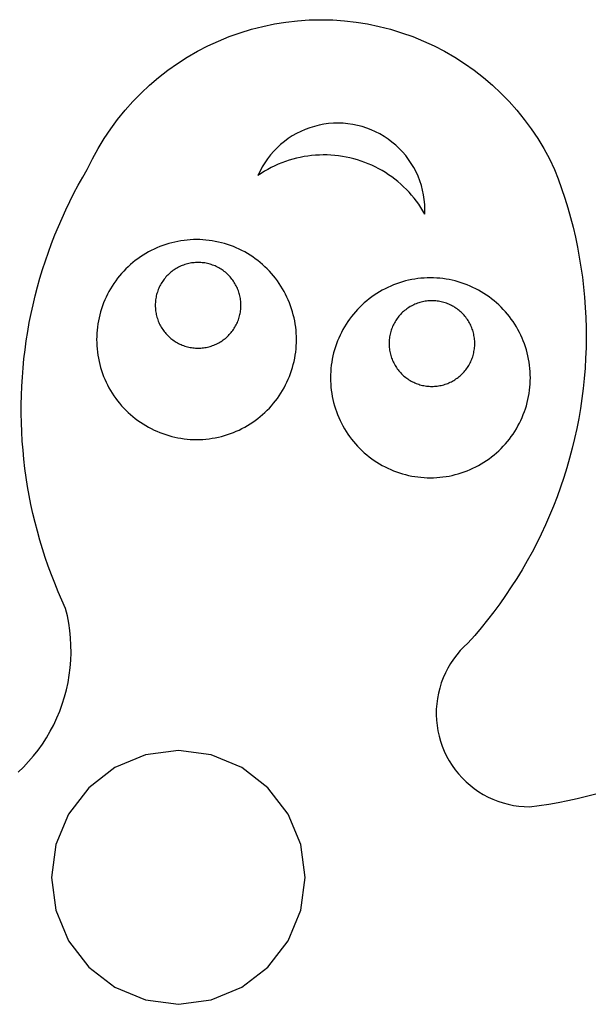
# Model space of a CAD drawing. Extents: x -57 to 56, y -46 to 35.
# Drawn here: x -35 to -15, y 1 to 35 of the extents above; entities that cross this region are included whole.
import ezdxf

# ---------------------------------------------------------------- set-up
doc = ezdxf.new("R2010")
doc.units = 0
doc.layers.get('0').update_dxf_attribs({"linetype": 'CONTINUOUS'})

msp = doc.modelspace()

# ---------------------------------------------------------------- linework, layer by layer
for p, q in [((-26.161, 34.769), (-25.759, 34.852)), ((-25.759, 34.852), (-25.354, 34.918)), ((-25.354, 34.918), (-24.946, 34.964)), ((-24.946, 34.964), (-24.536, 34.992)), ((-24.536, 34.992), (-24.126, 35.002)), ((-24.126, 35.002), (-23.715, 34.992)), ((-23.715, 34.992), (-23.306, 34.964)), ((-23.306, 34.964), (-22.898, 34.918)), ((-22.898, 34.918), (-22.492, 34.852)), ((-22.492, 34.852), (-22.091, 34.769)), ((-27.338, 34.41), (-26.952, 34.547)), ((-26.952, 34.547), (-26.559, 34.667)), ((-26.559, 34.667), (-26.161, 34.769)), ((-22.091, 34.769), (-21.693, 34.667)), ((-21.693, 34.667), (-21.3, 34.547)), ((-21.3, 34.547), (-20.913, 34.41)), ((-28.091, 34.083), (-27.719, 34.255)), ((-27.719, 34.255), (-27.338, 34.41)), ((-20.913, 34.41), (-20.533, 34.255)), ((-20.533, 34.255), (-20.16, 34.083)), ((-28.811, 33.688), (-28.456, 33.894)), ((-28.456, 33.894), (-28.091, 34.083)), ((-20.16, 34.083), (-19.796, 33.894)), ((-19.796, 33.894), (-19.44, 33.688)), ((-29.492, 33.23), (-29.157, 33.467)), ((-29.157, 33.467), (-28.811, 33.688)), ((-19.44, 33.688), (-19.095, 33.467)), ((-19.095, 33.467), (-18.759, 33.23)), ((-29.817, 32.978), (-29.492, 33.23)), ((-18.759, 33.23), (-18.435, 32.978)), ((-30.129, 32.712), (-29.817, 32.978)), ((-18.435, 32.978), (-18.122, 32.712)), ((-30.716, 32.138), (-30.429, 32.432)), ((-30.429, 32.432), (-30.129, 32.712)), ((-18.122, 32.712), (-17.823, 32.432)), ((-17.823, 32.432), (-17.536, 32.138)), ((-30.989, 31.832), (-30.716, 32.138)), ((-17.536, 32.138), (-17.262, 31.832)), ((-31.248, 31.513), (-30.989, 31.832)), ((-17.262, 31.832), (-17.003, 31.513)), ((-31.492, 31.183), (-31.248, 31.513)), ((-23.688, 31.376), (-23.857, 31.363)), ((-23.519, 31.38), (-23.688, 31.376)), ((-23.35, 31.374), (-23.519, 31.38)), ((-23.181, 31.36), (-23.35, 31.374)), ((-17.003, 31.513), (-16.759, 31.183)), ((-31.721, 30.842), (-31.492, 31.183)), ((-24.831, 31.091), (-24.982, 31.015)), ((-24.676, 31.158), (-24.831, 31.091)), ((-24.517, 31.217), (-24.676, 31.158)), ((-24.355, 31.267), (-24.517, 31.217)), ((-24.191, 31.308), (-24.355, 31.267)), ((-24.025, 31.34), (-24.191, 31.308)), ((-23.857, 31.363), (-24.025, 31.34)), ((-23.014, 31.335), (-23.181, 31.36)), ((-22.848, 31.302), (-23.014, 31.335)), ((-22.684, 31.259), (-22.848, 31.302)), ((-22.523, 31.208), (-22.684, 31.259)), ((-22.365, 31.147), (-22.523, 31.208)), ((-22.21, 31.078), (-22.365, 31.147)), ((-22.06, 31), (-22.21, 31.078)), ((-16.759, 31.183), (-16.53, 30.842)), ((-31.935, 30.491), (-31.721, 30.842)), ((-25.407, 30.738), (-25.538, 30.63)), ((-25.271, 30.838), (-25.407, 30.738)), ((-25.129, 30.93), (-25.271, 30.838)), ((-24.982, 31.015), (-25.129, 30.93)), ((-21.914, 30.914), (-22.06, 31)), ((-21.773, 30.82), (-21.914, 30.914)), ((-21.638, 30.719), (-21.773, 30.82)), ((-21.508, 30.61), (-21.638, 30.719)), ((-16.53, 30.842), (-16.317, 30.491)), ((-32.132, 30.131), (-31.935, 30.491)), ((-25.78, 30.394), (-25.891, 30.266)), ((-25.662, 30.515), (-25.78, 30.394)), ((-25.538, 30.63), (-25.662, 30.515)), ((-21.384, 30.494), (-21.508, 30.61)), ((-21.268, 30.372), (-21.384, 30.494)), ((-21.158, 30.243), (-21.268, 30.372)), ((-16.317, 30.491), (-16.12, 30.131)), ((-32.312, 29.762), (-32.132, 30.131)), ((-26.091, 29.993), (-26.18, 29.849)), ((-25.995, 30.133), (-26.091, 29.993)), ((-25.891, 30.266), (-25.995, 30.133)), ((-25.372, 30.036), (-25.499, 29.989)), ((-25.244, 30.079), (-25.372, 30.036)), ((-25.115, 30.118), (-25.244, 30.079)), ((-24.984, 30.152), (-25.115, 30.118)), ((-24.852, 30.181), (-24.984, 30.152)), ((-24.72, 30.207), (-24.852, 30.181)), ((-24.586, 30.228), (-24.72, 30.207)), ((-24.452, 30.244), (-24.586, 30.228)), ((-24.318, 30.256), (-24.452, 30.244)), ((-24.183, 30.264), (-24.318, 30.256)), ((-24.048, 30.267), (-24.183, 30.264)), ((-23.913, 30.265), (-24.048, 30.267)), ((-23.778, 30.26), (-23.913, 30.265)), ((-23.644, 30.249), (-23.778, 30.26)), ((-23.509, 30.234), (-23.644, 30.249)), ((-23.376, 30.215), (-23.509, 30.234)), ((-23.243, 30.191), (-23.376, 30.215)), ((-23.111, 30.163), (-23.243, 30.191)), ((-22.98, 30.13), (-23.111, 30.163)), ((-22.85, 30.093), (-22.98, 30.13)), ((-22.721, 30.052), (-22.85, 30.093)), ((-22.594, 30.007), (-22.721, 30.052)), ((-22.468, 29.957), (-22.594, 30.007)), ((-21.055, 30.108), (-21.158, 30.243)), ((-20.961, 29.968), (-21.055, 30.108)), ((-16.12, 30.131), (-15.94, 29.762)), ((-32.473, 29.486), (-32.312, 29.762)), ((-26.26, 29.7), (-26.332, 29.547)), ((-26.18, 29.849), (-26.26, 29.7)), ((-26.105, 29.693), (-26.22, 29.622)), ((-25.988, 29.76), (-26.105, 29.693)), ((-25.868, 29.824), (-25.988, 29.76)), ((-25.747, 29.883), (-25.868, 29.824)), ((-25.624, 29.938), (-25.747, 29.883)), ((-25.499, 29.989), (-25.624, 29.938)), ((-22.345, 29.903), (-22.468, 29.957)), ((-22.223, 29.845), (-22.345, 29.903)), ((-22.103, 29.784), (-22.223, 29.845)), ((-21.985, 29.718), (-22.103, 29.784)), ((-21.869, 29.648), (-21.985, 29.718)), ((-21.756, 29.574), (-21.869, 29.648)), ((-20.874, 29.823), (-20.961, 29.968)), ((-20.795, 29.673), (-20.874, 29.823)), ((-20.724, 29.519), (-20.795, 29.673)), ((-15.94, 29.762), (-15.814, 29.43)), ((-32.629, 29.206), (-32.473, 29.486)), ((-26.22, 29.622), (-26.332, 29.547)), ((-21.645, 29.497), (-21.756, 29.574)), ((-21.537, 29.416), (-21.645, 29.497)), ((-21.432, 29.332), (-21.537, 29.416)), ((-21.329, 29.244), (-21.432, 29.332)), ((-20.663, 29.361), (-20.724, 29.519)), ((-20.61, 29.2), (-20.663, 29.361)), ((-15.814, 29.43), (-15.695, 29.096)), ((-32.78, 28.923), (-32.629, 29.206)), ((-21.23, 29.152), (-21.329, 29.244)), ((-21.133, 29.058), (-21.23, 29.152)), ((-21.04, 28.96), (-21.133, 29.058)), ((-20.95, 28.859), (-21.04, 28.96)), ((-20.566, 29.037), (-20.61, 29.2)), ((-20.531, 28.871), (-20.566, 29.037)), ((-15.695, 29.096), (-15.584, 28.758)), ((-33.064, 28.348), (-32.924, 28.637)), ((-32.924, 28.637), (-32.78, 28.923)), ((-20.864, 28.755), (-20.95, 28.859)), ((-20.781, 28.649), (-20.864, 28.755)), ((-20.701, 28.54), (-20.781, 28.649)), ((-20.506, 28.704), (-20.531, 28.871)), ((-20.49, 28.535), (-20.506, 28.704)), ((-15.584, 28.758), (-15.481, 28.418)), ((-33.197, 28.057), (-33.064, 28.348)), ((-20.626, 28.428), (-20.701, 28.54)), ((-20.554, 28.314), (-20.626, 28.428)), ((-20.486, 28.197), (-20.554, 28.314)), ((-20.483, 28.366), (-20.49, 28.535)), ((-20.486, 28.197), (-20.483, 28.366)), ((-15.481, 28.418), (-15.385, 28.077)), ((-33.325, 27.763), (-33.197, 28.057)), ((-15.385, 28.077), (-15.296, 27.733)), ((-33.447, 27.467), (-33.325, 27.763)), ((-15.296, 27.733), (-15.215, 27.387)), ((-33.563, 27.169), (-33.447, 27.467)), ((-29.14, 27.241), (-29.247, 27.218)), ((-29.031, 27.26), (-29.14, 27.241)), ((-28.923, 27.275), (-29.031, 27.26)), ((-28.813, 27.287), (-28.923, 27.275)), ((-28.704, 27.296), (-28.813, 27.287)), ((-28.594, 27.301), (-28.704, 27.296)), ((-28.484, 27.303), (-28.594, 27.301)), ((-28.374, 27.301), (-28.484, 27.303)), ((-28.264, 27.296), (-28.374, 27.301)), ((-28.154, 27.287), (-28.264, 27.296)), ((-28.045, 27.275), (-28.154, 27.287)), ((-27.936, 27.26), (-28.045, 27.275)), ((-27.828, 27.241), (-27.936, 27.26)), ((-27.72, 27.218), (-27.828, 27.241)), ((-15.215, 27.387), (-15.142, 27.039)), ((-33.674, 26.868), (-33.563, 27.169)), ((-30.073, 26.921), (-30.17, 26.87)), ((-29.974, 26.97), (-30.073, 26.921)), ((-29.874, 27.015), (-29.974, 26.97)), ((-29.772, 27.057), (-29.874, 27.015)), ((-29.669, 27.096), (-29.772, 27.057)), ((-29.565, 27.131), (-29.669, 27.096)), ((-29.46, 27.164), (-29.565, 27.131)), ((-29.354, 27.193), (-29.46, 27.164)), ((-29.247, 27.218), (-29.354, 27.193)), ((-27.613, 27.193), (-27.72, 27.218)), ((-27.507, 27.164), (-27.613, 27.193)), ((-27.402, 27.131), (-27.507, 27.164)), ((-27.298, 27.096), (-27.402, 27.131)), ((-27.195, 27.057), (-27.298, 27.096)), ((-27.094, 27.015), (-27.195, 27.057)), ((-26.994, 26.97), (-27.094, 27.015)), ((-26.895, 26.921), (-26.994, 26.97)), ((-26.798, 26.87), (-26.895, 26.921)), ((-15.142, 27.039), (-15.077, 26.69)), ((-33.877, 26.26), (-33.778, 26.565)), ((-33.778, 26.565), (-33.674, 26.868)), ((-30.629, 26.568), (-30.715, 26.499)), ((-30.541, 26.634), (-30.629, 26.568)), ((-30.451, 26.697), (-30.541, 26.634)), ((-30.359, 26.758), (-30.451, 26.697)), ((-30.265, 26.815), (-30.359, 26.758)), ((-30.17, 26.87), (-30.265, 26.815)), ((-26.702, 26.815), (-26.798, 26.87)), ((-26.608, 26.758), (-26.702, 26.815)), ((-26.517, 26.697), (-26.608, 26.758)), ((-26.427, 26.634), (-26.517, 26.697)), ((-26.339, 26.568), (-26.427, 26.634)), ((-26.253, 26.499), (-26.339, 26.568)), ((-15.077, 26.69), (-15.02, 26.34)), ((-33.97, 25.953), (-33.877, 26.26)), ((-31.035, 26.199), (-31.109, 26.117)), ((-30.959, 26.278), (-31.035, 26.199)), ((-30.88, 26.354), (-30.959, 26.278)), ((-30.798, 26.428), (-30.88, 26.354)), ((-30.715, 26.499), (-30.798, 26.428)), ((-29.312, 26.216), (-29.35, 26.187)), ((-29.273, 26.243), (-29.312, 26.216)), ((-29.234, 26.269), (-29.273, 26.243)), ((-29.194, 26.293), (-29.234, 26.269)), ((-29.153, 26.317), (-29.194, 26.293)), ((-29.111, 26.339), (-29.153, 26.317)), ((-29.069, 26.359), (-29.111, 26.339)), ((-29.026, 26.379), (-29.069, 26.359)), ((-28.983, 26.397), (-29.026, 26.379)), ((-28.938, 26.413), (-28.983, 26.397)), ((-28.894, 26.429), (-28.938, 26.413)), ((-28.849, 26.443), (-28.894, 26.429)), ((-28.803, 26.455), (-28.849, 26.443)), ((-28.758, 26.466), (-28.803, 26.455)), ((-28.711, 26.476), (-28.758, 26.466)), ((-28.665, 26.484), (-28.711, 26.476)), ((-28.618, 26.49), (-28.665, 26.484)), ((-28.571, 26.495), (-28.618, 26.49)), ((-28.525, 26.499), (-28.571, 26.495)), ((-28.477, 26.501), (-28.525, 26.499)), ((-28.43, 26.502), (-28.477, 26.501)), ((-28.383, 26.501), (-28.43, 26.502)), ((-28.336, 26.499), (-28.383, 26.501)), ((-28.289, 26.495), (-28.336, 26.499)), ((-28.242, 26.49), (-28.289, 26.495)), ((-28.196, 26.484), (-28.242, 26.49)), ((-28.149, 26.476), (-28.196, 26.484)), ((-28.103, 26.466), (-28.149, 26.476)), ((-28.057, 26.455), (-28.103, 26.466)), ((-28.012, 26.443), (-28.057, 26.455)), ((-27.967, 26.429), (-28.012, 26.443)), ((-27.922, 26.413), (-27.967, 26.429)), ((-27.878, 26.397), (-27.922, 26.413)), ((-27.835, 26.379), (-27.878, 26.397)), ((-27.792, 26.359), (-27.835, 26.379)), ((-27.749, 26.339), (-27.792, 26.359)), ((-27.708, 26.317), (-27.749, 26.339)), ((-27.667, 26.293), (-27.708, 26.317)), ((-27.627, 26.269), (-27.667, 26.293)), ((-27.587, 26.243), (-27.627, 26.269)), ((-27.549, 26.216), (-27.587, 26.243)), ((-27.511, 26.187), (-27.549, 26.216)), ((-26.169, 26.428), (-26.253, 26.499)), ((-26.088, 26.354), (-26.169, 26.428)), ((-26.009, 26.278), (-26.088, 26.354)), ((-25.932, 26.199), (-26.009, 26.278)), ((-25.858, 26.117), (-25.932, 26.199)), ((-15.02, 26.34), (-14.97, 25.988)), ((-34.056, 25.645), (-33.97, 25.953)), ((-31.315, 25.86), (-31.379, 25.77)), ((-31.249, 25.948), (-31.315, 25.86)), ((-31.181, 26.034), (-31.249, 25.948)), ((-31.109, 26.117), (-31.181, 26.034)), ((-29.644, 25.884), (-29.671, 25.845)), ((-29.616, 25.922), (-29.644, 25.884)), ((-29.586, 25.958), (-29.616, 25.922)), ((-29.555, 25.994), (-29.586, 25.958)), ((-29.524, 26.029), (-29.555, 25.994)), ((-29.491, 26.063), (-29.524, 26.029)), ((-29.457, 26.096), (-29.491, 26.063)), ((-29.422, 26.127), (-29.457, 26.096)), ((-29.386, 26.158), (-29.422, 26.127)), ((-29.35, 26.187), (-29.386, 26.158)), ((-27.474, 26.158), (-27.511, 26.187)), ((-27.438, 26.127), (-27.474, 26.158)), ((-27.404, 26.096), (-27.438, 26.127)), ((-27.37, 26.063), (-27.404, 26.096)), ((-27.337, 26.029), (-27.37, 26.063)), ((-27.305, 25.994), (-27.337, 26.029)), ((-27.275, 25.958), (-27.305, 25.994)), ((-27.245, 25.922), (-27.275, 25.958)), ((-27.217, 25.884), (-27.245, 25.922)), ((-27.19, 25.845), (-27.217, 25.884)), ((-25.787, 26.034), (-25.858, 26.117)), ((-25.718, 25.948), (-25.787, 26.034)), ((-25.652, 25.86), (-25.718, 25.948)), ((-25.589, 25.77), (-25.652, 25.86)), ((-21.163, 25.854), (-21.269, 25.825)), ((-21.056, 25.88), (-21.163, 25.854)), ((-20.948, 25.902), (-21.056, 25.88)), ((-20.84, 25.921), (-20.948, 25.902)), ((-20.731, 25.937), (-20.84, 25.921)), ((-20.622, 25.949), (-20.731, 25.937)), ((-20.512, 25.957), (-20.622, 25.949)), ((-20.402, 25.963), (-20.512, 25.957)), ((-20.292, 25.964), (-20.402, 25.963)), ((-20.183, 25.963), (-20.292, 25.964)), ((-20.073, 25.957), (-20.183, 25.963)), ((-19.963, 25.949), (-20.073, 25.957)), ((-19.854, 25.937), (-19.963, 25.949)), ((-19.745, 25.921), (-19.854, 25.937)), ((-19.637, 25.902), (-19.745, 25.921)), ((-19.529, 25.88), (-19.637, 25.902)), ((-19.422, 25.854), (-19.529, 25.88)), ((-19.316, 25.825), (-19.422, 25.854)), ((-14.97, 25.988), (-14.928, 25.635)), ((-34.137, 25.335), (-34.056, 25.645)), ((-31.496, 25.584), (-31.551, 25.489)), ((-31.439, 25.678), (-31.496, 25.584)), ((-31.379, 25.77), (-31.439, 25.678)), ((-29.842, 25.51), (-29.857, 25.466)), ((-29.825, 25.554), (-29.842, 25.51)), ((-29.807, 25.598), (-29.825, 25.554)), ((-29.788, 25.641), (-29.807, 25.598)), ((-29.767, 25.683), (-29.788, 25.641)), ((-29.745, 25.725), (-29.767, 25.683)), ((-29.721, 25.766), (-29.745, 25.725)), ((-29.697, 25.806), (-29.721, 25.766)), ((-29.671, 25.845), (-29.697, 25.806)), ((-27.164, 25.806), (-27.19, 25.845)), ((-27.139, 25.766), (-27.164, 25.806)), ((-27.116, 25.725), (-27.139, 25.766)), ((-27.094, 25.683), (-27.116, 25.725)), ((-27.073, 25.641), (-27.094, 25.683)), ((-27.054, 25.598), (-27.073, 25.641)), ((-27.036, 25.554), (-27.054, 25.598)), ((-27.019, 25.51), (-27.036, 25.554)), ((-27.004, 25.466), (-27.019, 25.51)), ((-25.529, 25.678), (-25.589, 25.77)), ((-25.471, 25.584), (-25.529, 25.678)), ((-25.417, 25.489), (-25.471, 25.584)), ((-21.979, 25.531), (-22.074, 25.477)), ((-21.881, 25.583), (-21.979, 25.531)), ((-21.783, 25.631), (-21.881, 25.583)), ((-21.682, 25.677), (-21.783, 25.631)), ((-21.581, 25.719), (-21.682, 25.677)), ((-21.478, 25.757), (-21.581, 25.719)), ((-21.374, 25.793), (-21.478, 25.757)), ((-21.269, 25.825), (-21.374, 25.793)), ((-19.211, 25.793), (-19.316, 25.825)), ((-19.107, 25.757), (-19.211, 25.793)), ((-19.004, 25.719), (-19.107, 25.757)), ((-18.902, 25.677), (-19.004, 25.719)), ((-18.802, 25.631), (-18.902, 25.677)), ((-18.703, 25.583), (-18.802, 25.631)), ((-18.606, 25.531), (-18.703, 25.583)), ((-18.511, 25.477), (-18.606, 25.531)), ((-14.928, 25.635), (-14.894, 25.282)), ((-34.212, 25.023), (-34.137, 25.335)), ((-31.696, 25.193), (-31.738, 25.091)), ((-31.651, 25.293), (-31.696, 25.193)), ((-31.602, 25.392), (-31.651, 25.293)), ((-31.551, 25.489), (-31.602, 25.392)), ((-29.918, 25.19), (-29.924, 25.143)), ((-29.912, 25.237), (-29.918, 25.19)), ((-29.904, 25.283), (-29.912, 25.237)), ((-29.894, 25.329), (-29.904, 25.283)), ((-29.883, 25.375), (-29.894, 25.329)), ((-29.871, 25.421), (-29.883, 25.375)), ((-29.857, 25.466), (-29.871, 25.421)), ((-26.99, 25.421), (-27.004, 25.466)), ((-26.977, 25.375), (-26.99, 25.421)), ((-26.966, 25.329), (-26.977, 25.375)), ((-26.957, 25.283), (-26.966, 25.329)), ((-26.949, 25.237), (-26.957, 25.283)), ((-26.942, 25.19), (-26.949, 25.237)), ((-26.937, 25.143), (-26.942, 25.19)), ((-25.365, 25.392), (-25.417, 25.489)), ((-25.317, 25.293), (-25.365, 25.392)), ((-25.272, 25.193), (-25.317, 25.293)), ((-25.23, 25.091), (-25.272, 25.193)), ((-22.438, 25.23), (-22.523, 25.161)), ((-22.35, 25.296), (-22.438, 25.23)), ((-22.26, 25.359), (-22.35, 25.296)), ((-22.168, 25.42), (-22.26, 25.359)), ((-22.074, 25.477), (-22.168, 25.42)), ((-20.239, 25.164), (-20.286, 25.163)), ((-20.192, 25.163), (-20.239, 25.164)), ((-18.417, 25.42), (-18.511, 25.477)), ((-18.325, 25.359), (-18.417, 25.42)), ((-18.235, 25.296), (-18.325, 25.359)), ((-18.147, 25.23), (-18.235, 25.296)), ((-18.061, 25.161), (-18.147, 25.23)), ((-14.894, 25.282), (-14.868, 24.928)), ((-34.28, 24.71), (-34.212, 25.023)), ((-31.813, 24.884), (-31.845, 24.779)), ((-31.777, 24.988), (-31.813, 24.884)), ((-31.738, 25.091), (-31.777, 24.988)), ((-29.927, 25.096), (-29.93, 25.049)), ((-29.93, 25.049), (-29.93, 25.002)), ((-29.93, 25.002), (-29.93, 24.955)), ((-29.93, 24.955), (-29.927, 24.908)), ((-29.924, 25.143), (-29.927, 25.096)), ((-29.927, 24.908), (-29.924, 24.861)), ((-29.924, 24.861), (-29.918, 24.814)), ((-26.942, 24.814), (-26.937, 24.861)), ((-26.933, 25.096), (-26.937, 25.143)), ((-26.937, 24.861), (-26.933, 24.908)), ((-26.931, 25.049), (-26.933, 25.096)), ((-26.933, 24.908), (-26.931, 24.955)), ((-26.93, 25.002), (-26.931, 25.049)), ((-26.931, 24.955), (-26.93, 25.002)), ((-25.191, 24.988), (-25.23, 25.091)), ((-25.155, 24.884), (-25.191, 24.988)), ((-25.123, 24.779), (-25.155, 24.884)), ((-22.844, 24.86), (-22.918, 24.779)), ((-22.767, 24.939), (-22.844, 24.86)), ((-22.688, 25.016), (-22.767, 24.939)), ((-22.607, 25.09), (-22.688, 25.016)), ((-22.523, 25.161), (-22.607, 25.09)), ((-21.195, 24.82), (-21.231, 24.789)), ((-21.158, 24.849), (-21.195, 24.82)), ((-21.121, 24.877), (-21.158, 24.849)), ((-21.082, 24.904), (-21.121, 24.877)), ((-21.043, 24.93), (-21.082, 24.904)), ((-21.002, 24.955), (-21.043, 24.93)), ((-20.962, 24.978), (-21.002, 24.955)), ((-20.92, 25), (-20.962, 24.978)), ((-20.878, 25.021), (-20.92, 25)), ((-20.835, 25.04), (-20.878, 25.021)), ((-20.791, 25.058), (-20.835, 25.04)), ((-20.747, 25.075), (-20.791, 25.058)), ((-20.702, 25.09), (-20.747, 25.075)), ((-20.657, 25.104), (-20.702, 25.09)), ((-20.612, 25.117), (-20.657, 25.104)), ((-20.566, 25.128), (-20.612, 25.117)), ((-20.52, 25.137), (-20.566, 25.128)), ((-20.474, 25.145), (-20.52, 25.137)), ((-20.427, 25.152), (-20.474, 25.145)), ((-20.38, 25.157), (-20.427, 25.152)), ((-20.333, 25.161), (-20.38, 25.157)), ((-20.286, 25.163), (-20.333, 25.161)), ((-20.145, 25.161), (-20.192, 25.163)), ((-20.098, 25.157), (-20.145, 25.161)), ((-20.051, 25.152), (-20.098, 25.157)), ((-20.004, 25.145), (-20.051, 25.152)), ((-19.958, 25.137), (-20.004, 25.145)), ((-19.912, 25.128), (-19.958, 25.137)), ((-19.866, 25.117), (-19.912, 25.128)), ((-19.82, 25.104), (-19.866, 25.117)), ((-19.775, 25.09), (-19.82, 25.104)), ((-19.731, 25.075), (-19.775, 25.09)), ((-19.687, 25.058), (-19.731, 25.075)), ((-19.643, 25.04), (-19.687, 25.058)), ((-19.6, 25.021), (-19.643, 25.04)), ((-19.558, 25), (-19.6, 25.021)), ((-19.516, 24.978), (-19.558, 25)), ((-19.475, 24.955), (-19.516, 24.978)), ((-19.435, 24.93), (-19.475, 24.955)), ((-19.396, 24.904), (-19.435, 24.93)), ((-19.357, 24.877), (-19.396, 24.904)), ((-19.32, 24.849), (-19.357, 24.877)), ((-19.283, 24.82), (-19.32, 24.849)), ((-19.247, 24.789), (-19.283, 24.82)), ((-17.978, 25.09), (-18.061, 25.161)), ((-17.897, 25.016), (-17.978, 25.09)), ((-17.818, 24.939), (-17.897, 25.016)), ((-17.741, 24.86), (-17.818, 24.939)), ((-17.667, 24.779), (-17.741, 24.86)), ((-14.868, 24.928), (-14.849, 24.573)), ((-34.342, 24.396), (-34.28, 24.71)), ((-31.9, 24.566), (-31.922, 24.459)), ((-31.874, 24.673), (-31.9, 24.566)), ((-31.845, 24.779), (-31.874, 24.673)), ((-29.918, 24.814), (-29.912, 24.767)), ((-29.912, 24.767), (-29.904, 24.721)), ((-29.904, 24.721), (-29.894, 24.675)), ((-29.894, 24.675), (-29.883, 24.629)), ((-29.883, 24.629), (-29.871, 24.584)), ((-29.871, 24.584), (-29.857, 24.539)), ((-29.857, 24.539), (-29.842, 24.494)), ((-29.842, 24.494), (-29.825, 24.45)), ((-27.036, 24.45), (-27.019, 24.494)), ((-27.019, 24.494), (-27.004, 24.539)), ((-27.004, 24.539), (-26.99, 24.584)), ((-26.99, 24.584), (-26.977, 24.629)), ((-26.977, 24.629), (-26.966, 24.675)), ((-26.966, 24.675), (-26.957, 24.721)), ((-26.957, 24.721), (-26.949, 24.767)), ((-26.949, 24.767), (-26.942, 24.814)), ((-25.094, 24.673), (-25.123, 24.779)), ((-25.068, 24.566), (-25.094, 24.673)), ((-25.046, 24.459), (-25.068, 24.566)), ((-23.124, 24.522), (-23.187, 24.432)), ((-23.058, 24.61), (-23.124, 24.522)), ((-22.989, 24.695), (-23.058, 24.61)), ((-22.918, 24.779), (-22.989, 24.695)), ((-21.48, 24.507), (-21.505, 24.468)), ((-21.452, 24.546), (-21.48, 24.507)), ((-21.424, 24.583), (-21.452, 24.546)), ((-21.395, 24.62), (-21.424, 24.583)), ((-21.364, 24.656), (-21.395, 24.62)), ((-21.332, 24.691), (-21.364, 24.656)), ((-21.3, 24.724), (-21.332, 24.691)), ((-21.266, 24.757), (-21.3, 24.724)), ((-21.231, 24.789), (-21.266, 24.757)), ((-19.212, 24.757), (-19.247, 24.789)), ((-19.178, 24.724), (-19.212, 24.757)), ((-19.145, 24.691), (-19.178, 24.724)), ((-19.114, 24.656), (-19.145, 24.691)), ((-19.083, 24.62), (-19.114, 24.656)), ((-19.054, 24.583), (-19.083, 24.62)), ((-19.025, 24.546), (-19.054, 24.583)), ((-18.998, 24.507), (-19.025, 24.546)), ((-18.972, 24.468), (-18.998, 24.507)), ((-17.596, 24.695), (-17.667, 24.779)), ((-17.527, 24.61), (-17.596, 24.695)), ((-17.461, 24.522), (-17.527, 24.61)), ((-17.398, 24.432), (-17.461, 24.522)), ((-14.849, 24.573), (-14.839, 24.218)), ((-34.398, 24.08), (-34.342, 24.396)), ((-31.968, 24.132), (-31.977, 24.022)), ((-31.956, 24.241), (-31.968, 24.132)), ((-31.941, 24.35), (-31.956, 24.241)), ((-31.922, 24.459), (-31.941, 24.35)), ((-29.825, 24.45), (-29.807, 24.406)), ((-29.807, 24.406), (-29.788, 24.363)), ((-29.788, 24.363), (-29.767, 24.321)), ((-29.767, 24.321), (-29.745, 24.28)), ((-29.745, 24.28), (-29.721, 24.239)), ((-29.721, 24.239), (-29.697, 24.198)), ((-29.697, 24.198), (-29.671, 24.159)), ((-29.671, 24.159), (-29.644, 24.12)), ((-27.217, 24.12), (-27.19, 24.159)), ((-27.19, 24.159), (-27.164, 24.198)), ((-27.164, 24.198), (-27.139, 24.239)), ((-27.139, 24.239), (-27.116, 24.28)), ((-27.116, 24.28), (-27.094, 24.321)), ((-27.094, 24.321), (-27.073, 24.363)), ((-27.073, 24.363), (-27.054, 24.406)), ((-27.054, 24.406), (-27.036, 24.45)), ((-25.027, 24.35), (-25.046, 24.459)), ((-25.011, 24.241), (-25.027, 24.35)), ((-24.999, 24.132), (-25.011, 24.241)), ((-24.991, 24.022), (-24.999, 24.132)), ((-23.36, 24.151), (-23.411, 24.053)), ((-23.305, 24.246), (-23.36, 24.151)), ((-23.248, 24.34), (-23.305, 24.246)), ((-23.187, 24.432), (-23.248, 24.34)), ((-21.65, 24.172), (-21.666, 24.127)), ((-21.634, 24.216), (-21.65, 24.172)), ((-21.616, 24.26), (-21.634, 24.216)), ((-21.596, 24.302), (-21.616, 24.26)), ((-21.575, 24.345), (-21.596, 24.302)), ((-21.553, 24.386), (-21.575, 24.345)), ((-21.53, 24.427), (-21.553, 24.386)), ((-21.505, 24.468), (-21.53, 24.427)), ((-18.948, 24.427), (-18.972, 24.468)), ((-18.924, 24.386), (-18.948, 24.427)), ((-18.902, 24.345), (-18.924, 24.386)), ((-18.882, 24.302), (-18.902, 24.345)), ((-18.862, 24.26), (-18.882, 24.302)), ((-18.844, 24.216), (-18.862, 24.26)), ((-18.828, 24.172), (-18.844, 24.216)), ((-18.812, 24.127), (-18.828, 24.172)), ((-17.337, 24.34), (-17.398, 24.432)), ((-17.28, 24.246), (-17.337, 24.34)), ((-17.225, 24.151), (-17.28, 24.246)), ((-17.174, 24.053), (-17.225, 24.151)), ((-14.839, 24.218), (-14.836, 23.863)), ((-34.448, 23.764), (-34.398, 24.08)), ((-31.982, 23.913), (-31.984, 23.803)), ((-31.984, 23.803), (-31.982, 23.693)), ((-31.977, 24.022), (-31.982, 23.913)), ((-29.644, 24.12), (-29.616, 24.083)), ((-29.616, 24.083), (-29.586, 24.046)), ((-29.586, 24.046), (-29.555, 24.01)), ((-29.555, 24.01), (-29.524, 23.975)), ((-29.524, 23.975), (-29.491, 23.941)), ((-29.491, 23.941), (-29.457, 23.909)), ((-29.457, 23.909), (-29.422, 23.877)), ((-29.422, 23.877), (-29.386, 23.846)), ((-29.386, 23.846), (-29.35, 23.817)), ((-29.35, 23.817), (-29.312, 23.789)), ((-29.312, 23.789), (-29.273, 23.762)), ((-27.587, 23.762), (-27.549, 23.789)), ((-27.549, 23.789), (-27.511, 23.817)), ((-27.511, 23.817), (-27.474, 23.846)), ((-27.474, 23.846), (-27.438, 23.877)), ((-27.438, 23.877), (-27.404, 23.909)), ((-27.404, 23.909), (-27.37, 23.941)), ((-27.37, 23.941), (-27.337, 23.975)), ((-27.337, 23.975), (-27.305, 24.01)), ((-27.305, 24.01), (-27.275, 24.046)), ((-27.275, 24.046), (-27.245, 24.083)), ((-27.245, 24.083), (-27.217, 24.12)), ((-24.986, 23.913), (-24.991, 24.022)), ((-24.984, 23.803), (-24.986, 23.913)), ((-24.986, 23.693), (-24.984, 23.803)), ((-23.505, 23.854), (-23.547, 23.753)), ((-23.459, 23.955), (-23.505, 23.854)), ((-23.411, 24.053), (-23.459, 23.955)), ((-21.732, 23.805), (-21.736, 23.758)), ((-21.727, 23.852), (-21.732, 23.805)), ((-21.72, 23.898), (-21.727, 23.852)), ((-21.712, 23.945), (-21.72, 23.898)), ((-21.703, 23.991), (-21.712, 23.945)), ((-21.692, 24.037), (-21.703, 23.991)), ((-21.679, 24.082), (-21.692, 24.037)), ((-21.666, 24.127), (-21.679, 24.082)), ((-18.798, 24.082), (-18.812, 24.127)), ((-18.786, 24.037), (-18.798, 24.082)), ((-18.775, 23.991), (-18.786, 24.037)), ((-18.766, 23.945), (-18.775, 23.991)), ((-18.757, 23.898), (-18.766, 23.945)), ((-18.751, 23.852), (-18.757, 23.898)), ((-18.746, 23.805), (-18.751, 23.852)), ((-18.742, 23.758), (-18.746, 23.805)), ((-17.126, 23.955), (-17.174, 24.053)), ((-17.08, 23.854), (-17.126, 23.955)), ((-17.038, 23.753), (-17.08, 23.854)), ((-14.836, 23.863), (-14.841, 23.508)), ((-34.53, 23.128), (-34.492, 23.447)), ((-34.492, 23.447), (-34.448, 23.764)), ((-31.982, 23.693), (-31.977, 23.583)), ((-31.977, 23.583), (-31.968, 23.473)), ((-31.968, 23.473), (-31.956, 23.364)), ((-29.273, 23.762), (-29.234, 23.736)), ((-29.234, 23.736), (-29.194, 23.711)), ((-29.194, 23.711), (-29.153, 23.688)), ((-29.153, 23.688), (-29.111, 23.666)), ((-29.111, 23.666), (-29.069, 23.645)), ((-29.069, 23.645), (-29.026, 23.626)), ((-29.026, 23.626), (-28.983, 23.607)), ((-28.983, 23.607), (-28.938, 23.591)), ((-28.938, 23.591), (-28.894, 23.576)), ((-28.894, 23.576), (-28.849, 23.562)), ((-28.849, 23.562), (-28.803, 23.549)), ((-28.803, 23.549), (-28.758, 23.538)), ((-28.758, 23.538), (-28.711, 23.529)), ((-28.711, 23.529), (-28.665, 23.521)), ((-28.665, 23.521), (-28.618, 23.514)), ((-28.618, 23.514), (-28.571, 23.509)), ((-28.571, 23.509), (-28.525, 23.505)), ((-28.525, 23.505), (-28.477, 23.503)), ((-28.477, 23.503), (-28.43, 23.502)), ((-28.43, 23.502), (-28.383, 23.503)), ((-28.383, 23.503), (-28.336, 23.505)), ((-28.336, 23.505), (-28.289, 23.509)), ((-28.289, 23.509), (-28.242, 23.514)), ((-28.242, 23.514), (-28.196, 23.521)), ((-28.196, 23.521), (-28.149, 23.529)), ((-28.149, 23.529), (-28.103, 23.538)), ((-28.103, 23.538), (-28.057, 23.549)), ((-28.057, 23.549), (-28.012, 23.562)), ((-28.012, 23.562), (-27.967, 23.576)), ((-27.967, 23.576), (-27.922, 23.591)), ((-27.922, 23.591), (-27.878, 23.607)), ((-27.878, 23.607), (-27.835, 23.626)), ((-27.835, 23.626), (-27.792, 23.645)), ((-27.792, 23.645), (-27.749, 23.666)), ((-27.749, 23.666), (-27.708, 23.688)), ((-27.708, 23.688), (-27.667, 23.711)), ((-27.667, 23.711), (-27.627, 23.736)), ((-27.627, 23.736), (-27.587, 23.762)), ((-25.011, 23.364), (-24.999, 23.473)), ((-24.999, 23.473), (-24.991, 23.583)), ((-24.991, 23.583), (-24.986, 23.693)), ((-23.653, 23.441), (-23.682, 23.335)), ((-23.621, 23.546), (-23.653, 23.441)), ((-23.586, 23.65), (-23.621, 23.546)), ((-23.547, 23.753), (-23.586, 23.65)), ((-21.738, 23.711), (-21.739, 23.664)), ((-21.739, 23.664), (-21.738, 23.617)), ((-21.736, 23.758), (-21.738, 23.711)), ((-21.738, 23.617), (-21.736, 23.57)), ((-21.736, 23.57), (-21.732, 23.523)), ((-21.732, 23.523), (-21.727, 23.476)), ((-21.727, 23.476), (-21.72, 23.429)), ((-18.757, 23.429), (-18.751, 23.476)), ((-18.751, 23.476), (-18.746, 23.523)), ((-18.746, 23.523), (-18.742, 23.57)), ((-18.74, 23.711), (-18.742, 23.758)), ((-18.742, 23.57), (-18.74, 23.617)), ((-18.739, 23.664), (-18.74, 23.711)), ((-18.74, 23.617), (-18.739, 23.664)), ((-16.999, 23.65), (-17.038, 23.753)), ((-16.964, 23.546), (-16.999, 23.65)), ((-16.931, 23.441), (-16.964, 23.546)), ((-16.902, 23.335), (-16.931, 23.441)), ((-14.841, 23.508), (-14.854, 23.153)), ((-34.561, 22.809), (-34.53, 23.128)), ((-31.956, 23.364), (-31.941, 23.255)), ((-31.941, 23.255), (-31.922, 23.147)), ((-31.922, 23.147), (-31.9, 23.039)), ((-25.068, 23.039), (-25.046, 23.147)), ((-25.046, 23.147), (-25.027, 23.255)), ((-25.027, 23.255), (-25.011, 23.364)), ((-23.73, 23.12), (-23.749, 23.012)), ((-23.708, 23.228), (-23.73, 23.12)), ((-23.682, 23.335), (-23.708, 23.228)), ((-21.72, 23.429), (-21.712, 23.383)), ((-21.712, 23.383), (-21.703, 23.337)), ((-21.703, 23.337), (-21.692, 23.291)), ((-21.692, 23.291), (-21.679, 23.245)), ((-21.679, 23.245), (-21.666, 23.2)), ((-21.666, 23.2), (-21.65, 23.156)), ((-21.65, 23.156), (-21.634, 23.112)), ((-21.634, 23.112), (-21.616, 23.068)), ((-18.862, 23.068), (-18.844, 23.112)), ((-18.844, 23.112), (-18.828, 23.156)), ((-18.828, 23.156), (-18.812, 23.2)), ((-18.812, 23.2), (-18.798, 23.245)), ((-18.798, 23.245), (-18.786, 23.291)), ((-18.786, 23.291), (-18.775, 23.337)), ((-18.775, 23.337), (-18.766, 23.383)), ((-18.766, 23.383), (-18.757, 23.429)), ((-16.877, 23.228), (-16.902, 23.335)), ((-16.854, 23.12), (-16.877, 23.228)), ((-16.836, 23.012), (-16.854, 23.12)), ((-14.854, 23.153), (-14.875, 22.798)), ((-34.586, 22.49), (-34.561, 22.809)), ((-31.9, 23.039), (-31.874, 22.932)), ((-31.874, 22.932), (-31.845, 22.826)), ((-31.845, 22.826), (-31.813, 22.721)), ((-25.155, 22.721), (-25.123, 22.826)), ((-25.123, 22.826), (-25.094, 22.932)), ((-25.094, 22.932), (-25.068, 23.039)), ((-23.777, 22.794), (-23.786, 22.684)), ((-23.765, 22.903), (-23.777, 22.794)), ((-23.749, 23.012), (-23.765, 22.903)), ((-21.616, 23.068), (-21.596, 23.025)), ((-21.596, 23.025), (-21.575, 22.983)), ((-21.575, 22.983), (-21.553, 22.941)), ((-21.553, 22.941), (-21.53, 22.9)), ((-21.53, 22.9), (-21.505, 22.86)), ((-21.505, 22.86), (-21.48, 22.821)), ((-21.48, 22.821), (-21.452, 22.782)), ((-21.452, 22.782), (-21.424, 22.744)), ((-19.054, 22.744), (-19.025, 22.782)), ((-19.025, 22.782), (-18.998, 22.821)), ((-18.998, 22.821), (-18.972, 22.86)), ((-18.972, 22.86), (-18.948, 22.9)), ((-18.948, 22.9), (-18.924, 22.941)), ((-18.924, 22.941), (-18.902, 22.983)), ((-18.902, 22.983), (-18.882, 23.025)), ((-18.882, 23.025), (-18.862, 23.068)), ((-16.82, 22.903), (-16.836, 23.012)), ((-16.808, 22.794), (-16.82, 22.903)), ((-16.799, 22.684), (-16.808, 22.794)), ((-14.875, 22.798), (-14.904, 22.444)), ((-34.605, 22.17), (-34.586, 22.49)), ((-31.813, 22.721), (-31.777, 22.617)), ((-31.777, 22.617), (-31.738, 22.514)), ((-31.738, 22.514), (-31.696, 22.413)), ((-31.696, 22.413), (-31.651, 22.312)), ((-25.317, 22.312), (-25.272, 22.413)), ((-25.272, 22.413), (-25.23, 22.514)), ((-25.23, 22.514), (-25.191, 22.617)), ((-25.191, 22.617), (-25.155, 22.721)), ((-23.791, 22.574), (-23.792, 22.464)), ((-23.792, 22.464), (-23.791, 22.354)), ((-23.786, 22.684), (-23.791, 22.574)), ((-21.424, 22.744), (-21.395, 22.708)), ((-21.395, 22.708), (-21.364, 22.672)), ((-21.364, 22.672), (-21.332, 22.637)), ((-21.332, 22.637), (-21.3, 22.603)), ((-21.3, 22.603), (-21.266, 22.57)), ((-21.266, 22.57), (-21.231, 22.539)), ((-21.231, 22.539), (-21.195, 22.508)), ((-21.195, 22.508), (-21.158, 22.479)), ((-21.158, 22.479), (-21.121, 22.45)), ((-21.121, 22.45), (-21.082, 22.423)), ((-21.082, 22.423), (-21.043, 22.397)), ((-19.435, 22.397), (-19.396, 22.423)), ((-19.396, 22.423), (-19.357, 22.45)), ((-19.357, 22.45), (-19.32, 22.479)), ((-19.32, 22.479), (-19.283, 22.508)), ((-19.283, 22.508), (-19.247, 22.539)), ((-19.247, 22.539), (-19.212, 22.57)), ((-19.212, 22.57), (-19.178, 22.603)), ((-19.178, 22.603), (-19.145, 22.637)), ((-19.145, 22.637), (-19.114, 22.672)), ((-19.114, 22.672), (-19.083, 22.708)), ((-19.083, 22.708), (-19.054, 22.744)), ((-16.794, 22.574), (-16.799, 22.684)), ((-16.792, 22.464), (-16.794, 22.574)), ((-16.794, 22.354), (-16.792, 22.464)), ((-14.904, 22.444), (-14.941, 22.091)), ((-34.618, 21.85), (-34.605, 22.17)), ((-31.651, 22.312), (-31.602, 22.214)), ((-31.602, 22.214), (-31.551, 22.117)), ((-31.551, 22.117), (-31.496, 22.021)), ((-25.471, 22.021), (-25.417, 22.117)), ((-25.417, 22.117), (-25.365, 22.214)), ((-25.365, 22.214), (-25.317, 22.312)), ((-23.791, 22.354), (-23.786, 22.245)), ((-23.786, 22.245), (-23.777, 22.135)), ((-23.777, 22.135), (-23.765, 22.026)), ((-21.043, 22.397), (-21.002, 22.373)), ((-21.002, 22.373), (-20.962, 22.349)), ((-20.962, 22.349), (-20.92, 22.327)), ((-20.92, 22.327), (-20.878, 22.307)), ((-20.878, 22.307), (-20.835, 22.287)), ((-20.835, 22.287), (-20.791, 22.269)), ((-20.791, 22.269), (-20.747, 22.253)), ((-20.747, 22.253), (-20.702, 22.237)), ((-20.702, 22.237), (-20.657, 22.223)), ((-20.657, 22.223), (-20.612, 22.211)), ((-20.612, 22.211), (-20.566, 22.2)), ((-20.566, 22.2), (-20.52, 22.19)), ((-20.52, 22.19), (-20.474, 22.182)), ((-20.474, 22.182), (-20.427, 22.176)), ((-20.427, 22.176), (-20.38, 22.17)), ((-20.38, 22.17), (-20.333, 22.167)), ((-20.333, 22.167), (-20.286, 22.165)), ((-20.286, 22.165), (-20.239, 22.164)), ((-20.239, 22.164), (-20.192, 22.165)), ((-20.192, 22.165), (-20.145, 22.167)), ((-20.145, 22.167), (-20.098, 22.17)), ((-20.098, 22.17), (-20.051, 22.176)), ((-20.051, 22.176), (-20.004, 22.182)), ((-20.004, 22.182), (-19.958, 22.19)), ((-19.958, 22.19), (-19.912, 22.2)), ((-19.912, 22.2), (-19.866, 22.211)), ((-19.866, 22.211), (-19.82, 22.223)), ((-19.82, 22.223), (-19.775, 22.237)), ((-19.775, 22.237), (-19.731, 22.253)), ((-19.731, 22.253), (-19.687, 22.269)), ((-19.687, 22.269), (-19.643, 22.287)), ((-19.643, 22.287), (-19.6, 22.307)), ((-19.6, 22.307), (-19.558, 22.327)), ((-19.558, 22.327), (-19.516, 22.349)), ((-19.516, 22.349), (-19.475, 22.373)), ((-19.475, 22.373), (-19.435, 22.397)), ((-16.82, 22.026), (-16.808, 22.135)), ((-16.808, 22.135), (-16.799, 22.245)), ((-16.799, 22.245), (-16.794, 22.354)), ((-14.941, 22.091), (-14.986, 21.739)), ((-34.624, 21.53), (-34.618, 21.85)), ((-31.496, 22.021), (-31.439, 21.927)), ((-31.439, 21.927), (-31.379, 21.835)), ((-31.379, 21.835), (-31.315, 21.745)), ((-31.315, 21.745), (-31.249, 21.658)), ((-25.718, 21.658), (-25.652, 21.745)), ((-25.652, 21.745), (-25.589, 21.835)), ((-25.589, 21.835), (-25.529, 21.927)), ((-25.529, 21.927), (-25.471, 22.021)), ((-23.765, 22.026), (-23.749, 21.917)), ((-23.749, 21.917), (-23.73, 21.809)), ((-23.73, 21.809), (-23.708, 21.701)), ((-16.877, 21.701), (-16.854, 21.809)), ((-16.854, 21.809), (-16.836, 21.917)), ((-16.836, 21.917), (-16.82, 22.026)), ((-14.986, 21.739), (-15.038, 21.387)), ((-34.625, 21.209), (-34.624, 21.53)), ((-31.249, 21.658), (-31.181, 21.572)), ((-31.181, 21.572), (-31.109, 21.488)), ((-31.109, 21.488), (-31.035, 21.407)), ((-31.035, 21.407), (-30.959, 21.328)), ((-26.009, 21.328), (-25.932, 21.407)), ((-25.932, 21.407), (-25.858, 21.488)), ((-25.858, 21.488), (-25.787, 21.572)), ((-25.787, 21.572), (-25.718, 21.658)), ((-23.708, 21.701), (-23.682, 21.594)), ((-23.682, 21.594), (-23.653, 21.488)), ((-23.653, 21.488), (-23.621, 21.383)), ((-23.621, 21.383), (-23.586, 21.279)), ((-16.999, 21.279), (-16.964, 21.383)), ((-16.964, 21.383), (-16.931, 21.488)), ((-16.931, 21.488), (-16.902, 21.594)), ((-16.902, 21.594), (-16.877, 21.701)), ((-15.038, 21.387), (-15.098, 21.037)), ((-34.619, 20.889), (-34.625, 21.209)), ((-30.959, 21.328), (-30.88, 21.251)), ((-30.88, 21.251), (-30.798, 21.177)), ((-30.798, 21.177), (-30.715, 21.106)), ((-30.715, 21.106), (-30.629, 21.037)), ((-30.629, 21.037), (-30.541, 20.971)), ((-26.427, 20.971), (-26.339, 21.037)), ((-26.339, 21.037), (-26.253, 21.106)), ((-26.253, 21.106), (-26.169, 21.177)), ((-26.169, 21.177), (-26.088, 21.251)), ((-26.088, 21.251), (-26.009, 21.328)), ((-23.586, 21.279), (-23.547, 21.176)), ((-23.547, 21.176), (-23.505, 21.074)), ((-23.505, 21.074), (-23.459, 20.974)), ((-17.126, 20.974), (-17.08, 21.074)), ((-17.08, 21.074), (-17.038, 21.176)), ((-17.038, 21.176), (-16.999, 21.279)), ((-15.098, 21.037), (-15.166, 20.689)), ((-34.606, 20.569), (-34.619, 20.889)), ((-30.541, 20.971), (-30.451, 20.908)), ((-30.451, 20.908), (-30.359, 20.848)), ((-30.359, 20.848), (-30.265, 20.79)), ((-30.265, 20.79), (-30.17, 20.736)), ((-30.17, 20.736), (-30.073, 20.684)), ((-30.073, 20.684), (-29.974, 20.636)), ((-26.994, 20.636), (-26.895, 20.684)), ((-26.895, 20.684), (-26.798, 20.736)), ((-26.798, 20.736), (-26.702, 20.79)), ((-26.702, 20.79), (-26.608, 20.848)), ((-26.608, 20.848), (-26.517, 20.908)), ((-26.517, 20.908), (-26.427, 20.971)), ((-23.459, 20.974), (-23.411, 20.875)), ((-23.411, 20.875), (-23.36, 20.778)), ((-23.36, 20.778), (-23.305, 20.683)), ((-23.305, 20.683), (-23.248, 20.589)), ((-17.337, 20.589), (-17.28, 20.683)), ((-17.28, 20.683), (-17.225, 20.778)), ((-17.225, 20.778), (-17.174, 20.875)), ((-17.174, 20.875), (-17.126, 20.974)), ((-15.166, 20.689), (-15.241, 20.342)), ((-34.588, 20.249), (-34.606, 20.569)), ((-29.974, 20.636), (-29.874, 20.591)), ((-29.874, 20.591), (-29.772, 20.548)), ((-29.772, 20.548), (-29.669, 20.51)), ((-29.669, 20.51), (-29.565, 20.474)), ((-29.565, 20.474), (-29.46, 20.442)), ((-29.46, 20.442), (-29.354, 20.413)), ((-29.354, 20.413), (-29.247, 20.387)), ((-29.247, 20.387), (-29.14, 20.365)), ((-29.14, 20.365), (-29.031, 20.346)), ((-29.031, 20.346), (-28.923, 20.33)), ((-28.045, 20.33), (-27.936, 20.346)), ((-27.936, 20.346), (-27.828, 20.365)), ((-27.828, 20.365), (-27.72, 20.387)), ((-27.72, 20.387), (-27.613, 20.413)), ((-27.613, 20.413), (-27.507, 20.442)), ((-27.507, 20.442), (-27.402, 20.474)), ((-27.402, 20.474), (-27.298, 20.51)), ((-27.298, 20.51), (-27.195, 20.548)), ((-27.195, 20.548), (-27.094, 20.591)), ((-27.094, 20.591), (-26.994, 20.636)), ((-23.248, 20.589), (-23.187, 20.497)), ((-23.187, 20.497), (-23.124, 20.407)), ((-23.124, 20.407), (-23.058, 20.319)), ((-17.527, 20.319), (-17.461, 20.407)), ((-17.461, 20.407), (-17.398, 20.497)), ((-17.398, 20.497), (-17.337, 20.589)), ((-15.241, 20.342), (-15.325, 19.997)), ((-34.563, 19.929), (-34.588, 20.249)), ((-28.923, 20.33), (-28.813, 20.318)), ((-28.813, 20.318), (-28.704, 20.31)), ((-28.704, 20.31), (-28.594, 20.304)), ((-28.594, 20.304), (-28.484, 20.303)), ((-28.484, 20.303), (-28.374, 20.304)), ((-28.374, 20.304), (-28.264, 20.31)), ((-28.264, 20.31), (-28.154, 20.318)), ((-28.154, 20.318), (-28.045, 20.33)), ((-23.058, 20.319), (-22.989, 20.233)), ((-22.989, 20.233), (-22.918, 20.15)), ((-22.918, 20.15), (-22.844, 20.068)), ((-22.844, 20.068), (-22.767, 19.99)), ((-17.818, 19.99), (-17.741, 20.068)), ((-17.741, 20.068), (-17.667, 20.15)), ((-17.667, 20.15), (-17.596, 20.233)), ((-17.596, 20.233), (-17.527, 20.319)), ((-15.325, 19.997), (-15.416, 19.653)), ((-34.532, 19.611), (-34.563, 19.929)), ((-22.767, 19.99), (-22.688, 19.913)), ((-22.688, 19.913), (-22.607, 19.839)), ((-22.607, 19.839), (-22.523, 19.768)), ((-22.523, 19.768), (-22.438, 19.699)), ((-22.438, 19.699), (-22.35, 19.633)), ((-18.235, 19.633), (-18.147, 19.699)), ((-18.147, 19.699), (-18.061, 19.768)), ((-18.061, 19.768), (-17.978, 19.839)), ((-17.978, 19.839), (-17.897, 19.913)), ((-17.897, 19.913), (-17.818, 19.99)), ((-15.416, 19.653), (-15.514, 19.312)), ((-34.494, 19.292), (-34.532, 19.611)), ((-22.35, 19.633), (-22.26, 19.57)), ((-22.26, 19.57), (-22.168, 19.509)), ((-22.168, 19.509), (-22.074, 19.452)), ((-22.074, 19.452), (-21.979, 19.397)), ((-21.979, 19.397), (-21.881, 19.346)), ((-21.881, 19.346), (-21.783, 19.297)), ((-18.802, 19.297), (-18.703, 19.346)), ((-18.703, 19.346), (-18.606, 19.397)), ((-18.606, 19.397), (-18.511, 19.452)), ((-18.511, 19.452), (-18.417, 19.509)), ((-18.417, 19.509), (-18.325, 19.57)), ((-18.325, 19.57), (-18.235, 19.633)), ((-15.514, 19.312), (-15.62, 18.973)), ((-34.451, 18.975), (-34.494, 19.292)), ((-34.401, 18.658), (-34.451, 18.975)), ((-21.783, 19.297), (-21.682, 19.252)), ((-21.682, 19.252), (-21.581, 19.21)), ((-21.581, 19.21), (-21.478, 19.171)), ((-21.478, 19.171), (-21.374, 19.136)), ((-21.374, 19.136), (-21.269, 19.103)), ((-21.269, 19.103), (-21.163, 19.074)), ((-21.163, 19.074), (-21.056, 19.049)), ((-21.056, 19.049), (-20.948, 19.026)), ((-20.948, 19.026), (-20.84, 19.007)), ((-20.84, 19.007), (-20.731, 18.992)), ((-20.731, 18.992), (-20.622, 18.98)), ((-20.622, 18.98), (-20.512, 18.971)), ((-20.512, 18.971), (-20.402, 18.966)), ((-20.402, 18.966), (-20.292, 18.964)), ((-20.292, 18.964), (-20.183, 18.966)), ((-20.183, 18.966), (-20.073, 18.971)), ((-20.073, 18.971), (-19.963, 18.98)), ((-19.963, 18.98), (-19.854, 18.992)), ((-19.854, 18.992), (-19.745, 19.007)), ((-19.745, 19.007), (-19.637, 19.026)), ((-19.637, 19.026), (-19.529, 19.049)), ((-19.529, 19.049), (-19.422, 19.074)), ((-19.422, 19.074), (-19.316, 19.103)), ((-19.316, 19.103), (-19.211, 19.136)), ((-19.211, 19.136), (-19.107, 19.171)), ((-19.107, 19.171), (-19.004, 19.21)), ((-19.004, 19.21), (-18.902, 19.252)), ((-18.902, 19.252), (-18.802, 19.297)), ((-15.62, 18.973), (-15.734, 18.637)), ((-34.346, 18.343), (-34.401, 18.658)), ((-15.734, 18.637), (-15.855, 18.303)), ((-34.284, 18.029), (-34.346, 18.343)), ((-15.855, 18.303), (-15.983, 17.972)), ((-34.215, 17.715), (-34.284, 18.029)), ((-15.983, 17.972), (-16.119, 17.643)), ((-34.141, 17.404), (-34.215, 17.715)), ((-16.119, 17.643), (-16.262, 17.318)), ((-34.061, 17.094), (-34.141, 17.404)), ((-16.262, 17.318), (-16.412, 16.996)), ((-33.975, 16.785), (-34.061, 17.094)), ((-16.412, 16.996), (-16.569, 16.678)), ((-33.882, 16.478), (-33.975, 16.785)), ((-16.569, 16.678), (-16.733, 16.363)), ((-33.784, 16.173), (-33.882, 16.478)), ((-16.733, 16.363), (-16.904, 16.052)), ((-33.68, 15.87), (-33.784, 16.173)), ((-33.57, 15.569), (-33.68, 15.87)), ((-16.904, 16.052), (-17.082, 15.745)), ((-33.454, 15.271), (-33.57, 15.569)), ((-17.082, 15.745), (-17.267, 15.441)), ((-33.332, 14.974), (-33.454, 15.271)), ((-17.267, 15.441), (-17.459, 15.142)), ((-33.204, 14.68), (-33.332, 14.974)), ((-17.657, 14.847), (-17.861, 14.557)), ((-17.459, 15.142), (-17.657, 14.847)), ((-33.071, 14.389), (-33.204, 14.68)), ((-17.861, 14.557), (-18.072, 14.271)), ((-33.01, 14.135), (-33.071, 14.389)), ((-32.961, 13.878), (-33.01, 14.135)), ((-18.072, 14.271), (-18.29, 13.99)), ((-32.923, 13.62), (-32.961, 13.878)), ((-18.29, 13.99), (-18.513, 13.714)), ((-32.897, 13.36), (-32.923, 13.62)), ((-18.513, 13.714), (-18.742, 13.443)), ((-32.883, 13.099), (-32.897, 13.36)), ((-32.88, 12.838), (-32.883, 13.099)), ((-18.978, 13.178), (-19.116, 13.049)), ((-18.742, 13.443), (-18.978, 13.178)), ((-32.889, 12.577), (-32.88, 12.838)), ((-19.368, 12.769), (-19.482, 12.619)), ((-19.246, 12.913), (-19.368, 12.769)), ((-19.116, 13.049), (-19.246, 12.913)), ((-32.91, 12.316), (-32.889, 12.577)), ((-19.587, 12.462), (-19.683, 12.299)), ((-19.482, 12.619), (-19.587, 12.462)), ((-32.943, 12.057), (-32.91, 12.316)), ((-19.769, 12.132), (-19.845, 11.959)), ((-19.683, 12.299), (-19.769, 12.132)), ((-33.042, 11.544), (-32.987, 11.799)), ((-32.987, 11.799), (-32.943, 12.057)), ((-19.911, 11.783), (-19.967, 11.603)), ((-19.845, 11.959), (-19.911, 11.783)), ((-33.11, 11.292), (-33.042, 11.544)), ((-20.013, 11.42), (-20.048, 11.234)), ((-19.967, 11.603), (-20.013, 11.42)), ((-33.278, 10.797), (-33.188, 11.042)), ((-33.188, 11.042), (-33.11, 11.292)), ((-20.072, 11.047), (-20.086, 10.859)), ((-20.048, 11.234), (-20.072, 11.047)), ((-33.378, 10.556), (-33.278, 10.797)), ((-20.086, 10.859), (-20.088, 10.671)), ((-33.489, 10.319), (-33.378, 10.556)), ((-20.088, 10.671), (-20.08, 10.482)), ((-20.08, 10.482), (-20.061, 10.295)), ((-33.743, 9.863), (-33.611, 10.088)), ((-33.611, 10.088), (-33.489, 10.319)), ((-20.061, 10.295), (-20.031, 10.108)), ((-20.031, 10.108), (-19.991, 9.924)), ((-33.885, 9.644), (-33.743, 9.863)), ((-19.991, 9.924), (-19.94, 9.743)), ((-19.94, 9.743), (-19.878, 9.565)), ((-34.198, 9.225), (-34.037, 9.431)), ((-34.037, 9.431), (-33.885, 9.644)), ((-29.122, 9.411), (-30.271, 9.26)), ((-27.973, 9.26), (-29.122, 9.411)), ((-19.878, 9.565), (-19.807, 9.39)), ((-19.807, 9.39), (-19.725, 9.22)), ((-34.547, 8.837), (-34.368, 9.027)), ((-34.368, 9.027), (-34.198, 9.225)), ((-30.271, 9.26), (-31.342, 8.816)), ((-26.902, 8.816), (-27.973, 9.26)), ((-19.725, 9.22), (-19.634, 9.055)), ((-19.634, 9.055), (-19.534, 8.895)), ((-34.735, 8.655), (-34.547, 8.837)), ((-31.342, 8.816), (-32.262, 8.111)), ((-25.983, 8.111), (-26.902, 8.816)), ((-19.534, 8.895), (-19.424, 8.742)), ((-19.424, 8.742), (-19.306, 8.595)), ((-19.306, 8.595), (-19.179, 8.455)), ((-19.179, 8.455), (-19.045, 8.323)), ((-19.045, 8.323), (-18.903, 8.198)), ((-32.262, 8.111), (-32.967, 7.191)), ((-25.277, 7.191), (-25.983, 8.111)), ((-18.903, 8.198), (-18.755, 8.082)), ((-18.755, 8.082), (-18.6, 7.975)), ((-18.6, 7.975), (-18.439, 7.877)), ((-18.439, 7.877), (-18.272, 7.788)), ((-18.272, 7.788), (-18.101, 7.709)), ((-18.101, 7.709), (-17.926, 7.64)), ((-17.926, 7.64), (-17.747, 7.581)), ((-16.145, 7.538), (-15.812, 7.596)), ((-15.812, 7.596), (-15.479, 7.661)), ((-15.479, 7.661), (-15.148, 7.735)), ((-15.148, 7.735), (-14.819, 7.816)), ((-14.819, 7.816), (-14.492, 7.905)), ((-17.747, 7.581), (-17.564, 7.532)), ((-17.564, 7.532), (-17.38, 7.494)), ((-17.38, 7.494), (-17.193, 7.467)), ((-17.193, 7.467), (-17.005, 7.451)), ((-17.005, 7.451), (-16.817, 7.445)), ((-16.817, 7.445), (-16.481, 7.487)), ((-16.481, 7.487), (-16.145, 7.538)), ((-32.967, 7.191), (-33.411, 6.12)), ((-24.833, 6.12), (-25.277, 7.191)), ((-33.411, 6.12), (-33.562, 4.971)), ((-24.682, 4.971), (-24.833, 6.12)), ((-33.562, 4.971), (-33.411, 3.822)), ((-24.833, 3.822), (-24.682, 4.971)), ((-33.411, 3.822), (-32.967, 2.751)), ((-25.277, 2.751), (-24.833, 3.822)), ((-32.967, 2.751), (-32.262, 1.831)), ((-25.983, 1.831), (-25.277, 2.751)), ((-32.262, 1.831), (-31.342, 1.126)), ((-26.902, 1.126), (-25.983, 1.831)), ((-31.342, 1.126), (-30.271, 0.682)), ((-27.973, 0.682), (-26.902, 1.126)), ((-30.271, 0.682), (-29.122, 0.531)), ((-29.122, 0.531), (-27.973, 0.682))]:
    msp.add_line(p, q)

doc.saveas('drawing.dxf')
